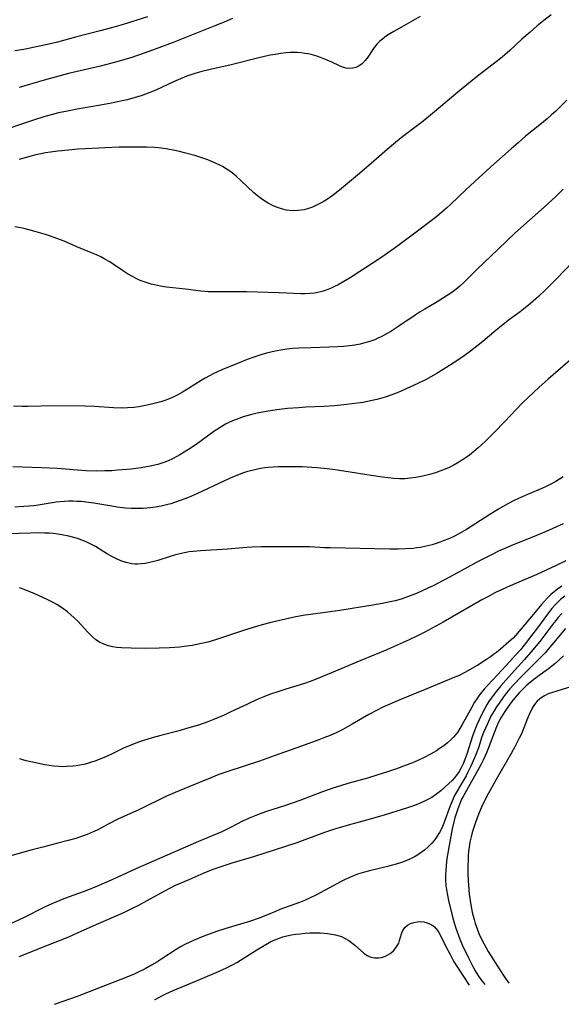
# Model space of a CAD drawing. Units: inches. Extents: x 2029305 to 2034716, y 194677 to 200189.
# Drawn here: x 2033101 to 2033185, y 194825 to 194978 of the extents above; entities that cross this region are included whole.
import ezdxf

# ---------------------------------------------------------------- set-up
doc = ezdxf.new("R2010")
doc.units = ezdxf.units.IN
doc.header["$MEASUREMENT"] = 0
doc.layers.add('c_12_T14S_R17E', color=229, linetype='Continuous')

msp = doc.modelspace()

# ---------------------------------------------------------------- linework, layer by layer
at = {"layer": 'c_12_T14S_R17E'}
for points, elevation in [([(2033185.28, 194886.03), (2033184.67, 194885.36), (2033184.38, 194885.01), (2033184.03, 194884.58), (2033181.84, 194881.71), (2033180.49, 194880.05), (2033179.49, 194878.89), (2033176.99, 194876.16), (2033175.83, 194874.83), (2033174.91, 194873.7), (2033174.35, 194872.95), (2033174.02, 194872.47), (2033173.71, 194871.98), (2033173.33, 194871.31), (2033172.97, 194870.62), (2033172.45, 194869.55), (2033172.09, 194868.77), (2033171.76, 194867.98), (2033171.4, 194867.02), (2033170.52, 194864.22), (2033170.21, 194863.36), (2033169.95, 194862.72), (2033169.66, 194862.1), (2033169.34, 194861.54), (2033168.94, 194860.95), (2033168.6, 194860.54), (2033168.24, 194860.15), (2033167.76, 194859.67), (2033167.13, 194859.08), (2033166.48, 194858.5), (2033166.1, 194858.19), (2033165.67, 194857.88), (2033165.1, 194857.51), (2033164.5, 194857.18), (2033163.94, 194856.9), (2033163.38, 194856.65), (2033162.41, 194856.26), (2033161.19, 194855.83), (2033157.84, 194854.78), (2033155.53, 194854.11), (2033152.1, 194853.19), (2033150.7, 194852.78), (2033149.98, 194852.56), (2033148.45, 194852.04), (2033144.15, 194850.48), (2033142.39, 194849.88), (2033137.43, 194848.26), (2033134.07, 194847.28), (2033132.65, 194846.84), (2033131.27, 194846.36), (2033130.58, 194846.1), (2033129.71, 194845.74), (2033127.39, 194844.74), (2033125.19, 194843.76), (2033124.51, 194843.43), (2033123.59, 194842.95), (2033120.89, 194841.44), (2033119.58, 194840.74), (2033118.71, 194840.31), (2033117.23, 194839.62), (2033113.3, 194837.91), (2033110.18, 194836.47), (2033108.7, 194835.84), (2033105.81, 194834.69), (2033101.01, 194832.75)], 922), ([(2033185.86, 194883.73), (2033183.73, 194881.15), (2033182.64, 194879.89), (2033181.68, 194878.89), (2033178.86, 194876.11), (2033177.85, 194875.04), (2033177.23, 194874.34), (2033176.71, 194873.72), (2033176.21, 194873.08), (2033175.53, 194872.14), (2033175.13, 194871.54), (2033174.75, 194870.93), (2033174.28, 194870.08), (2033173.72, 194868.93), (2033173.41, 194868.24), (2033173.13, 194867.55), (2033172.88, 194866.89), (2033172.32, 194865.19), (2033171.99, 194864.26), (2033171.74, 194863.62), (2033171.17, 194862.35), (2033170.66, 194861.31), (2033170.41, 194860.83), (2033169.82, 194859.81), (2033169.07, 194858.59), (2033168.63, 194857.78), (2033168.36, 194857.2), (2033167.95, 194856.21), (2033166.96, 194853.5), (2033166.64, 194852.74), (2033166.31, 194852.07), (2033165.85, 194851.32), (2033165.48, 194850.84), (2033165.08, 194850.39), (2033164.53, 194849.83), (2033163.94, 194849.31), (2033163.62, 194849.06), (2033163.1, 194848.69), (2033162.53, 194848.34), (2033161.92, 194848.04), (2033161.07, 194847.67), (2033160.38, 194847.41), (2033159.55, 194847.15), (2033158.78, 194846.93), (2033158.01, 194846.73), (2033155.45, 194846.12), (2033154.63, 194845.91), (2033153.59, 194845.58), (2033152.96, 194845.35), (2033152.34, 194845.1), (2033151.63, 194844.78), (2033151.01, 194844.47), (2033147.19, 194842.39), (2033145.99, 194841.8), (2033145.34, 194841.52), (2033144.57, 194841.21), (2033141.51, 194840.09), (2033140.84, 194839.81), (2033139.32, 194839.16), (2033138.13, 194838.7), (2033136.96, 194838.31), (2033132.96, 194837.09), (2033131.7, 194836.68), (2033129.72, 194835.96), (2033128.24, 194835.37), (2033127.56, 194835.07), (2033126.77, 194834.68), (2033126.08, 194834.3), (2033125.4, 194833.9), (2033123.18, 194832.44), (2033122.4, 194831.96), (2033121.61, 194831.49), (2033120.63, 194830.93), (2033119.44, 194830.32), (2033118.89, 194830.07), (2033117.76, 194829.61), (2033114.96, 194828.55), (2033110.07, 194826.64), (2033107.83, 194825.83), (2033106.51, 194825.4)], 920), ([(2033185.52, 194879.46), (2033184.82, 194878.78), (2033184.19, 194878.24), (2033183.7, 194877.84), (2033183.19, 194877.46), (2033181.53, 194876.27), (2033181.13, 194875.95), (2033180.43, 194875.38), (2033179.76, 194874.79), (2033179.19, 194874.26), (2033178.64, 194873.71), (2033177.97, 194872.96), (2033177.51, 194872.39), (2033177.08, 194871.79), (2033176.42, 194870.82), (2033175.93, 194870.01), (2033175.73, 194869.66), (2033175.42, 194869.05), (2033175.14, 194868.43), (2033174.87, 194867.8), (2033174.61, 194867.13), (2033173.81, 194864.94), (2033173.6, 194864.4), (2033173.35, 194863.84), (2033173.09, 194863.29), (2033172.75, 194862.67), (2033169.95, 194857.66), (2033169.73, 194857.21), (2033169.38, 194856.4), (2033169.07, 194855.58), (2033168.68, 194854.32), (2033168.53, 194853.73), (2033168.27, 194852.65), (2033168.03, 194851.47), (2033167.62, 194849.18), (2033167.45, 194848.05), (2033167.32, 194846.94), (2033167.26, 194846.16), (2033167.24, 194845.52), (2033167.24, 194844.66), (2033167.3, 194843.81), (2033167.37, 194843.23), (2033167.48, 194842.59), (2033167.7, 194841.53), (2033168.28, 194839.17), (2033168.58, 194838.04), (2033168.82, 194837.22), (2033169.01, 194836.64), (2033169.46, 194835.5), (2033169.83, 194834.64), (2033170.77, 194832.59), (2033171.46, 194831.25), (2033171.84, 194830.6), (2033172.26, 194829.92), (2033172.71, 194829.26), (2033173.31, 194828.5)], 918), ([(2033186.68, 194874.65), (2033184.49, 194874), (2033183.81, 194873.78), (2033183.18, 194873.55), (2033182.6, 194873.28), (2033182.08, 194872.97), (2033181.8, 194872.76), (2033181.46, 194872.44), (2033181.17, 194872.11), (2033180.92, 194871.75), (2033180.68, 194871.34), (2033180.25, 194870.47), (2033180.05, 194870.02), (2033179.29, 194868.03), (2033179.06, 194867.48), (2033178.68, 194866.7), (2033177.99, 194865.35), (2033177.42, 194864.3), (2033175.08, 194860.3), (2033173.82, 194858.07), (2033173.37, 194857.2), (2033172.8, 194856), (2033172.37, 194854.99), (2033171.86, 194853.6), (2033171.37, 194852.08), (2033171.19, 194851.38), (2033171.01, 194850.55), (2033170.89, 194849.84), (2033170.81, 194849.13), (2033170.75, 194848.5), (2033170.72, 194847.86), (2033170.7, 194846.81), (2033170.71, 194845.47), (2033170.79, 194843.87), (2033170.92, 194842.49), (2033171.05, 194841.51), (2033171.15, 194840.85), (2033171.38, 194839.69), (2033171.66, 194838.57), (2033171.84, 194837.93), (2033172.07, 194837.27), (2033172.4, 194836.41), (2033172.87, 194835.41), (2033173.52, 194834.19), (2033173.86, 194833.59), (2033174.57, 194832.44), (2033175.64, 194830.77), (2033176.55, 194829.39), (2033177.05, 194828.68)], 916), ([(2033122.07, 194826.13), (2033122.16, 194826.17), (2033123.18, 194826.7), (2033123.81, 194827.01), (2033124.97, 194827.53), (2033129.22, 194829.32), (2033132.01, 194830.48), (2033133.26, 194831.04), (2033134.27, 194831.57), (2033134.85, 194831.91), (2033137.94, 194833.86), (2033139.07, 194834.55), (2033139.6, 194834.86), (2033140.23, 194835.19), (2033140.88, 194835.48), (2033141.4, 194835.68), (2033141.98, 194835.86), (2033142.58, 194836.02), (2033143.32, 194836.17), (2033143.98, 194836.28), (2033144.65, 194836.36), (2033145.47, 194836.43), (2033146.16, 194836.47), (2033146.98, 194836.48), (2033147.79, 194836.47), (2033148.37, 194836.44), (2033148.91, 194836.39), (2033149.53, 194836.31), (2033150.13, 194836.19), (2033150.72, 194836.03), (2033151.06, 194835.91), (2033151.67, 194835.63), (2033152.24, 194835.29), (2033152.66, 194834.99), (2033153.15, 194834.57), (2033154.01, 194833.78), (2033154.53, 194833.34), (2033155.07, 194832.98), (2033155.48, 194832.79), (2033156.18, 194832.61), (2033156.89, 194832.59), (2033157.28, 194832.65), (2033157.92, 194832.87), (2033158.61, 194833.27), (2033159.14, 194833.71), (2033159.52, 194834.14), (2033159.79, 194834.56), (2033159.96, 194834.91), (2033160.1, 194835.29), (2033160.4, 194836.35), (2033160.61, 194836.86), (2033160.93, 194837.32), (2033161.31, 194837.66), (2033161.77, 194837.93), (2033162.29, 194838.12), (2033162.83, 194838.22), (2033163.38, 194838.24), (2033163.88, 194838.18), (2033164.36, 194838.05), (2033164.64, 194837.95), (2033165.08, 194837.72), (2033165.49, 194837.42), (2033165.98, 194836.88), (2033166.19, 194836.56), (2033166.51, 194836), (2033167.29, 194834.37), (2033167.87, 194833.23), (2033168.49, 194832.11), (2033169.16, 194831.04), (2033170.87, 194828.39)], 920)]:
    msp.add_lwpolyline(points, dxfattribs=dict(at, elevation=elevation))
for points in [[(2033163.31, 194978.65, 944), (2033160.39, 194977.02, 944), (2033159.2, 194976.34, 944), (2033158.22, 194975.73, 944), (2033157.79, 194975.42, 944), (2033157.43, 194975.15, 944), (2033157.02, 194974.8, 944), (2033156.64, 194974.42, 944), (2033156.33, 194974.06, 944), (2033156.05, 194973.68, 944), (2033155.16, 194972.34, 944), (2033154.76, 194971.82, 944), (2033154.32, 194971.36, 944), (2033153.83, 194970.99, 944), (2033153.31, 194970.75, 944), (2033152.86, 194970.62, 944), (2033152.39, 194970.57, 944), (2033151.83, 194970.61, 944), (2033151.26, 194970.77, 944), (2033150.77, 194970.98, 944), (2033149.59, 194971.56, 944), (2033148.87, 194971.88, 944), (2033147.83, 194972.29, 944), (2033147.11, 194972.53, 944), (2033146.38, 194972.73, 944), (2033145.89, 194972.84, 944), (2033145.4, 194972.92, 944), (2033144.8, 194973, 944), (2033144.19, 194973.04, 944), (2033143.74, 194973.06, 944), (2033143.13, 194973.05, 944), (2033142.52, 194973.01, 944), (2033141.62, 194972.91, 944), (2033140.82, 194972.78, 944), (2033140.03, 194972.64, 944), (2033138.05, 194972.2, 944), (2033133.94, 194971.17, 944), (2033130.47, 194970.4, 944), (2033129.39, 194970.12, 944), (2033128.3, 194969.79, 944), (2033127.08, 194969.37, 944), (2033126.08, 194968.97, 944), (2033125.02, 194968.5, 944), (2033122.29, 194967.24, 944), (2033121.32, 194966.84, 944), (2033119.99, 194966.36, 944), (2033118.72, 194965.97, 944), (2033117.83, 194965.73, 944), (2033117.05, 194965.55, 944), (2033115.4, 194965.2, 944), (2033113.7, 194964.89, 944), (2033110.04, 194964.26, 944), (2033108.56, 194963.98, 944), (2033107.17, 194963.69, 944), (2033106.03, 194963.4, 944), (2033104.88, 194963.08, 944), (2033103.42, 194962.62, 944), (2033101.57, 194962, 944), (2033097.12, 194960.48, 944)], [(2033120.96, 194978.61, 948), (2033117.21, 194977.43, 948), (2033115.39, 194976.88, 948), (2033113.65, 194976.41, 948), (2033109.82, 194975.42, 948), (2033106.99, 194974.66, 948), (2033105.46, 194974.29, 948), (2033103.96, 194973.97, 948), (2033101.78, 194973.55, 948), (2033100.4, 194973.31, 948)], [(2033134.17, 194978.36, 946), (2033132.86, 194977.77, 946), (2033131.42, 194977.18, 946), (2033128.3, 194975.96, 946), (2033124.97, 194974.62, 946), (2033122.76, 194973.77, 946), (2033120.63, 194972.99, 946), (2033118.39, 194972.26, 946), (2033116.03, 194971.57, 946), (2033113.67, 194970.95, 946), (2033108.73, 194969.79, 946), (2033106.63, 194969.26, 946), (2033104.94, 194968.79, 946), (2033101.07, 194967.63, 946)], [(2033183.62, 194978.92, 942), (2033182.48, 194978.04, 942), (2033181.45, 194977.2, 942), (2033180.34, 194976.24, 942), (2033179.09, 194975.12, 942), (2033177.21, 194973.38, 942), (2033176.02, 194972.35, 942), (2033175.29, 194971.76, 942), (2033172.19, 194969.37, 942), (2033170.52, 194968.05, 942), (2033169.47, 194967.18, 942), (2033165.22, 194963.59, 942), (2033164.01, 194962.6, 942), (2033163.3, 194962.05, 942), (2033160.61, 194960.03, 942), (2033159.45, 194959.12, 942), (2033158.15, 194958.01, 942), (2033155.67, 194955.83, 942), (2033153.59, 194954.05, 942), (2033150.75, 194951.69, 942), (2033150.06, 194951.14, 942), (2033149.56, 194950.78, 942), (2033149.06, 194950.43, 942), (2033148.26, 194949.92, 942), (2033147.74, 194949.63, 942), (2033147.2, 194949.36, 942), (2033146.58, 194949.09, 942), (2033145.95, 194948.86, 942), (2033145.31, 194948.68, 942), (2033144.35, 194948.54, 942), (2033143.44, 194948.52, 942), (2033142.53, 194948.62, 942), (2033141.79, 194948.79, 942), (2033141.13, 194949.01, 942), (2033140.49, 194949.27, 942), (2033139.69, 194949.68, 942), (2033139.17, 194950, 942), (2033138.66, 194950.35, 942), (2033138.04, 194950.83, 942), (2033137.43, 194951.35, 942), (2033135.52, 194953.18, 942), (2033134.79, 194953.84, 942), (2033134.36, 194954.19, 942), (2033133.92, 194954.53, 942), (2033133.17, 194955.04, 942), (2033132.63, 194955.36, 942), (2033132.08, 194955.65, 942), (2033131.28, 194956.02, 942), (2033130.36, 194956.39, 942), (2033129.09, 194956.82, 942), (2033128.3, 194957.06, 942), (2033126.71, 194957.5, 942), (2033125.96, 194957.69, 942), (2033125.21, 194957.86, 942), (2033123.86, 194958.11, 942), (2033122.67, 194958.26, 942), (2033122.04, 194958.32, 942), (2033120.81, 194958.38, 942), (2033119.03, 194958.4, 942), (2033116.58, 194958.37, 942), (2033115.42, 194958.34, 942), (2033112.41, 194958.19, 942), (2033110.23, 194958.05, 942), (2033108.69, 194957.93, 942), (2033107.08, 194957.78, 942), (2033105.91, 194957.62, 942), (2033105.15, 194957.5, 942), (2033104.4, 194957.36, 942), (2033103.66, 194957.2, 942), (2033102.88, 194957, 942), (2033101.97, 194956.74, 942), (2033101.08, 194956.45, 942)], [(2033186.05, 194965.66, 940), (2033184.33, 194963.97, 940), (2033183.62, 194963.32, 940), (2033182.99, 194962.77, 940), (2033181.88, 194961.85, 940), (2033179.66, 194960.06, 940), (2033178.48, 194959.07, 940), (2033177.43, 194958.14, 940), (2033174.26, 194955.31, 940), (2033171.76, 194953.04, 940), (2033170.4, 194951.78, 940), (2033168.04, 194949.54, 940), (2033167.36, 194948.91, 940), (2033166.67, 194948.3, 940), (2033165.87, 194947.63, 940), (2033164.78, 194946.77, 940), (2033163.08, 194945.48, 940), (2033159.61, 194942.93, 940), (2033157.85, 194941.69, 940), (2033156.73, 194940.92, 940), (2033153.95, 194939.07, 940), (2033152.44, 194938.12, 940), (2033151.47, 194937.55, 940), (2033150.56, 194937.04, 940), (2033150.02, 194936.76, 940), (2033149.48, 194936.5, 940), (2033148.71, 194936.18, 940), (2033148.23, 194936.03, 940), (2033147.6, 194935.87, 940), (2033146.89, 194935.75, 940), (2033146.18, 194935.67, 940), (2033145.41, 194935.63, 940), (2033144.77, 194935.63, 940), (2033141.42, 194935.78, 940), (2033136.33, 194935.96, 940), (2033135.02, 194935.96, 940), (2033131.69, 194935.92, 940), (2033130.43, 194935.95, 940), (2033129.23, 194936.05, 940), (2033126.85, 194936.35, 940), (2033123.94, 194936.67, 940), (2033122.98, 194936.81, 940), (2033122.04, 194937, 940), (2033121.54, 194937.12, 940), (2033120.62, 194937.41, 940), (2033119.83, 194937.71, 940), (2033119.22, 194937.99, 940), (2033118.63, 194938.3, 940), (2033117.89, 194938.72, 940), (2033117.09, 194939.25, 940), (2033115.66, 194940.24, 940), (2033115.14, 194940.57, 940), (2033114.37, 194941.02, 940), (2033113.72, 194941.35, 940), (2033113.06, 194941.67, 940), (2033112.3, 194942.01, 940), (2033110.01, 194942.94, 940), (2033108.03, 194943.78, 940), (2033106.93, 194944.21, 940), (2033105.91, 194944.58, 940), (2033105.13, 194944.82, 940), (2033103.32, 194945.35, 940), (2033101.98, 194945.71, 940), (2033101.31, 194945.86, 940), (2033100.38, 194946.03, 940)], [(2033185.47, 194951.85, 938), (2033184.32, 194950.71, 938), (2033182.54, 194949.06, 938), (2033178, 194945.03, 938), (2033175.44, 194942.62, 938), (2033172.13, 194939.46, 938), (2033170.07, 194937.39, 938), (2033169.47, 194936.83, 938), (2033168.82, 194936.29, 938), (2033168.05, 194935.74, 938), (2033166.36, 194934.65, 938), (2033165.52, 194934.13, 938), (2033164.02, 194933.27, 938), (2033163.27, 194932.81, 938), (2033162.49, 194932.3, 938), (2033159.96, 194930.59, 938), (2033158.74, 194929.8, 938), (2033158.18, 194929.47, 938), (2033157.25, 194928.97, 938), (2033156.74, 194928.73, 938), (2033156.23, 194928.51, 938), (2033155.65, 194928.3, 938), (2033155.07, 194928.11, 938), (2033153.97, 194927.82, 938), (2033153.16, 194927.67, 938), (2033152.35, 194927.55, 938), (2033151.41, 194927.45, 938), (2033150.44, 194927.39, 938), (2033146.35, 194927.26, 938), (2033144.46, 194927.18, 938), (2033143.53, 194927.12, 938), (2033142.61, 194927.04, 938), (2033141.65, 194926.9, 938), (2033140.78, 194926.74, 938), (2033139.45, 194926.42, 938), (2033138.54, 194926.16, 938), (2033137.64, 194925.86, 938), (2033136.44, 194925.43, 938), (2033134.92, 194924.81, 938), (2033132.51, 194923.81, 938), (2033131.18, 194923.22, 938), (2033130.58, 194922.92, 938), (2033129.92, 194922.56, 938), (2033129.28, 194922.18, 938), (2033127.35, 194920.96, 938), (2033126.39, 194920.37, 938), (2033125.69, 194919.98, 938), (2033124.98, 194919.62, 938), (2033124.25, 194919.29, 938), (2033123.69, 194919.08, 938), (2033123.06, 194918.87, 938), (2033122.41, 194918.69, 938), (2033121.41, 194918.44, 938), (2033120.4, 194918.23, 938), (2033119.62, 194918.1, 938), (2033118.85, 194918, 938), (2033117.87, 194917.92, 938), (2033117.14, 194917.91, 938), (2033115.69, 194917.95, 938), (2033112.73, 194918.15, 938), (2033111.25, 194918.2, 938), (2033106.41, 194918.24, 938), (2033102.42, 194918.16, 938), (2033101.51, 194918.16, 938), (2033100.2, 194918.2, 938)], [(2033186.99, 194940.6, 936), (2033184.4, 194937.92, 936), (2033182.73, 194936.23, 936), (2033181.66, 194935.21, 936), (2033180.43, 194934.14, 936), (2033179.35, 194933.26, 936), (2033178.79, 194932.83, 936), (2033176.95, 194931.47, 936), (2033175.59, 194930.42, 936), (2033175.06, 194929.98, 936), (2033173.02, 194928.24, 936), (2033172.31, 194927.65, 936), (2033171.08, 194926.71, 936), (2033169.89, 194925.86, 936), (2033168.59, 194924.97, 936), (2033167.3, 194924.15, 936), (2033165.75, 194923.21, 936), (2033164.12, 194922.3, 936), (2033162.95, 194921.69, 936), (2033161.69, 194921.12, 936), (2033160.45, 194920.59, 936), (2033159.45, 194920.18, 936), (2033158.04, 194919.66, 936), (2033157.34, 194919.44, 936), (2033156.55, 194919.22, 936), (2033155.83, 194919.06, 936), (2033154.4, 194918.79, 936), (2033153.17, 194918.61, 936), (2033151.43, 194918.4, 936), (2033150, 194918.25, 936), (2033148.4, 194918.13, 936), (2033145.57, 194918.03, 936), (2033144.41, 194917.96, 936), (2033142.68, 194917.82, 936), (2033141.05, 194917.63, 936), (2033139.41, 194917.37, 936), (2033137.98, 194917.1, 936), (2033136.97, 194916.87, 936), (2033135.81, 194916.53, 936), (2033135.16, 194916.31, 936), (2033134.15, 194915.91, 936), (2033133.59, 194915.65, 936), (2033133.07, 194915.38, 936), (2033132.23, 194914.9, 936), (2033131.25, 194914.26, 936), (2033128.51, 194912.26, 936), (2033127.36, 194911.48, 936), (2033126.69, 194911.05, 936), (2033126.01, 194910.64, 936), (2033124.98, 194910.09, 936), (2033124.07, 194909.68, 936), (2033123.38, 194909.42, 936), (2033122.58, 194909.17, 936), (2033121.37, 194908.87, 936), (2033119.97, 194908.63, 936), (2033118.43, 194908.44, 936), (2033116.34, 194908.25, 936), (2033115.43, 194908.19, 936), (2033114.38, 194908.15, 936), (2033112.99, 194908.13, 936), (2033111.38, 194908.19, 936), (2033106.94, 194908.52, 936), (2033104.57, 194908.64, 936), (2033100.06, 194908.8, 936)], [(2033186.97, 194925.72, 934), (2033183.16, 194922.41, 934), (2033181.78, 194921.16, 934), (2033180.03, 194919.54, 934), (2033179.08, 194918.62, 934), (2033178.12, 194917.64, 934), (2033176.42, 194915.83, 934), (2033174.76, 194914.11, 934), (2033173.46, 194912.82, 934), (2033172.82, 194912.2, 934), (2033172.31, 194911.74, 934), (2033171.63, 194911.17, 934), (2033170.93, 194910.62, 934), (2033170.45, 194910.26, 934), (2033169.97, 194909.93, 934), (2033169.03, 194909.34, 934), (2033168.42, 194909.01, 934), (2033167.8, 194908.7, 934), (2033167.17, 194908.42, 934), (2033166.35, 194908.09, 934), (2033165.66, 194907.85, 934), (2033164.97, 194907.64, 934), (2033164.12, 194907.42, 934), (2033163.43, 194907.27, 934), (2033162.6, 194907.12, 934), (2033161.75, 194907.01, 934), (2033160.9, 194906.94, 934), (2033160.07, 194906.94, 934), (2033159.23, 194906.99, 934), (2033157.42, 194907.19, 934), (2033155.71, 194907.43, 934), (2033151.42, 194908.13, 934), (2033149.76, 194908.38, 934), (2033148.39, 194908.55, 934), (2033147.26, 194908.65, 934), (2033144.98, 194908.77, 934), (2033143.52, 194908.81, 934), (2033142.41, 194908.81, 934), (2033141.25, 194908.79, 934), (2033140.46, 194908.75, 934), (2033139.68, 194908.68, 934), (2033139.17, 194908.62, 934), (2033138.51, 194908.52, 934), (2033137.86, 194908.39, 934), (2033137.2, 194908.23, 934), (2033136.5, 194908.04, 934), (2033135.74, 194907.79, 934), (2033134.85, 194907.46, 934), (2033134.15, 194907.18, 934), (2033132.91, 194906.64, 934), (2033128.73, 194904.63, 934), (2033127.36, 194904.03, 934), (2033126.07, 194903.54, 934), (2033125.32, 194903.28, 934), (2033124.61, 194903.06, 934), (2033123.95, 194902.89, 934), (2033123.08, 194902.68, 934), (2033122.21, 194902.52, 934), (2033121.38, 194902.4, 934), (2033120.85, 194902.35, 934), (2033120.32, 194902.32, 934), (2033119.48, 194902.3, 934), (2033118.43, 194902.33, 934), (2033117.57, 194902.39, 934), (2033116.26, 194902.54, 934), (2033115.46, 194902.66, 934), (2033112.64, 194903.16, 934), (2033111.38, 194903.33, 934), (2033110.7, 194903.39, 934), (2033110.02, 194903.43, 934), (2033109.42, 194903.45, 934), (2033108.79, 194903.44, 934), (2033108.12, 194903.41, 934), (2033106.8, 194903.28, 934), (2033103.99, 194902.83, 934), (2033103.36, 194902.75, 934), (2033102.55, 194902.67, 934), (2033101.8, 194902.61, 934), (2033100.4, 194902.55, 934)], [(2033185.48, 194907.21, 932), (2033184.92, 194906.85, 932), (2033184.36, 194906.51, 932), (2033183.45, 194906.02, 932), (2033182.82, 194905.72, 932), (2033182.18, 194905.44, 932), (2033179.96, 194904.5, 932), (2033178.53, 194903.86, 932), (2033177.89, 194903.55, 932), (2033176.77, 194902.97, 932), (2033175.47, 194902.22, 932), (2033174.12, 194901.4, 932), (2033170.48, 194899.09, 932), (2033169.27, 194898.38, 932), (2033168.6, 194898.03, 932), (2033167.75, 194897.64, 932), (2033166.88, 194897.29, 932), (2033166.06, 194896.99, 932), (2033165.15, 194896.71, 932), (2033164.23, 194896.47, 932), (2033163.36, 194896.29, 932), (2033162.77, 194896.2, 932), (2033162.18, 194896.13, 932), (2033161.01, 194896.04, 932), (2033159.86, 194896.01, 932), (2033158.57, 194896, 932), (2033149.4, 194896.21, 932), (2033148.42, 194896.24, 932), (2033146.1, 194896.36, 932), (2033144.79, 194896.39, 932), (2033140.12, 194896.39, 932), (2033138.68, 194896.36, 932), (2033137.21, 194896.3, 932), (2033136.41, 194896.25, 932), (2033133.39, 194896.02, 932), (2033129.18, 194895.77, 932), (2033128.04, 194895.66, 932), (2033127.46, 194895.58, 932), (2033126.73, 194895.45, 932), (2033126.01, 194895.29, 932), (2033125.19, 194895.08, 932), (2033124.5, 194894.88, 932), (2033122.57, 194894.26, 932), (2033121.76, 194894.03, 932), (2033121.33, 194893.93, 932), (2033120.61, 194893.79, 932), (2033120.05, 194893.72, 932), (2033119.49, 194893.69, 932), (2033119, 194893.7, 932), (2033118.52, 194893.74, 932), (2033117.65, 194893.92, 932), (2033116.84, 194894.19, 932), (2033116.05, 194894.54, 932), (2033115.56, 194894.8, 932), (2033114.79, 194895.25, 932), (2033113.45, 194896.07, 932), (2033112.88, 194896.41, 932), (2033112.3, 194896.73, 932), (2033111.46, 194897.14, 932), (2033110.8, 194897.41, 932), (2033110.12, 194897.66, 932), (2033109.33, 194897.9, 932), (2033108.75, 194898.05, 932), (2033107.7, 194898.26, 932), (2033107.05, 194898.36, 932), (2033106.4, 194898.43, 932), (2033105.7, 194898.49, 932), (2033104.99, 194898.52, 932), (2033104.15, 194898.54, 932), (2033102.8, 194898.52, 932), (2033099.32, 194898.37, 932)], [(2033185.47, 194899.94, 930), (2033182.82, 194898.77, 930), (2033180.74, 194897.9, 930), (2033177.7, 194896.68, 930), (2033176.41, 194896.12, 930), (2033175.47, 194895.7, 930), (2033174.36, 194895.16, 930), (2033173.51, 194894.73, 930), (2033172.3, 194894.09, 930), (2033168.53, 194892.03, 930), (2033165.29, 194890.33, 930), (2033164.6, 194890, 930), (2033163.37, 194889.43, 930), (2033162.56, 194889.08, 930), (2033161.31, 194888.6, 930), (2033160.33, 194888.28, 930), (2033159.39, 194888.02, 930), (2033158.65, 194887.85, 930), (2033157.41, 194887.6, 930), (2033155.95, 194887.35, 930), (2033150.81, 194886.52, 930), (2033148.98, 194886.25, 930), (2033146.29, 194885.89, 930), (2033145.44, 194885.76, 930), (2033144, 194885.5, 930), (2033142.38, 194885.16, 930), (2033139.91, 194884.57, 930), (2033138.06, 194884.06, 930), (2033135.87, 194883.39, 930), (2033131.55, 194881.95, 930), (2033130.32, 194881.59, 930), (2033129.38, 194881.36, 930), (2033127.91, 194881.08, 930), (2033126.69, 194880.91, 930), (2033126.01, 194880.83, 930), (2033124.37, 194880.71, 930), (2033122.8, 194880.65, 930), (2033120.7, 194880.62, 930), (2033118.42, 194880.63, 930), (2033116.94, 194880.69, 930), (2033116.24, 194880.75, 930), (2033115.56, 194880.85, 930), (2033114.9, 194881.01, 930), (2033114.19, 194881.26, 930), (2033113.55, 194881.57, 930), (2033112.96, 194881.95, 930), (2033112.38, 194882.44, 930), (2033111.7, 194883.13, 930), (2033110.18, 194884.82, 930), (2033109.62, 194885.37, 930), (2033109.1, 194885.84, 930), (2033108.55, 194886.29, 930), (2033107.99, 194886.71, 930), (2033107.45, 194887.07, 930), (2033106.91, 194887.42, 930), (2033106.34, 194887.75, 930), (2033105.41, 194888.22, 930), (2033103.47, 194889.08, 930), (2033101.84, 194889.74, 930), (2033101.12, 194890.01, 930)], [(2033185.88, 194894.2, 928), (2033184.4, 194893.48, 928), (2033182.84, 194892.74, 928), (2033181.38, 194892.09, 928), (2033177.26, 194890.33, 928), (2033176.02, 194889.76, 928), (2033175, 194889.27, 928), (2033173.69, 194888.58, 928), (2033172.88, 194888.13, 928), (2033166.87, 194884.71, 928), (2033164.04, 194883.16, 928), (2033163, 194882.63, 928), (2033161.56, 194881.94, 928), (2033159.73, 194881.11, 928), (2033158.13, 194880.42, 928), (2033154.06, 194878.73, 928), (2033149.55, 194876.81, 928), (2033147.15, 194875.83, 928), (2033146.24, 194875.48, 928), (2033145.34, 194875.17, 928), (2033142.44, 194874.3, 928), (2033141.49, 194873.99, 928), (2033139.91, 194873.45, 928), (2033138.78, 194873, 928), (2033137.99, 194872.67, 928), (2033136.47, 194871.98, 928), (2033133.92, 194870.76, 928), (2033132.88, 194870.27, 928), (2033132.01, 194869.89, 928), (2033131.14, 194869.53, 928), (2033130.35, 194869.23, 928), (2033128.89, 194868.73, 928), (2033127.38, 194868.27, 928), (2033125.68, 194867.79, 928), (2033123.03, 194867.1, 928), (2033121.72, 194866.74, 928), (2033120.21, 194866.27, 928), (2033119.42, 194866, 928), (2033118.53, 194865.67, 928), (2033117.89, 194865.4, 928), (2033117.26, 194865.12, 928), (2033115.3, 194864.17, 928), (2033113.99, 194863.58, 928), (2033112.81, 194863.12, 928), (2033112.29, 194862.95, 928), (2033111.69, 194862.77, 928), (2033111.08, 194862.62, 928), (2033110.49, 194862.5, 928), (2033109.93, 194862.41, 928), (2033109.37, 194862.34, 928), (2033108.38, 194862.28, 928), (2033107.8, 194862.27, 928), (2033107.22, 194862.28, 928), (2033106.43, 194862.35, 928), (2033105.72, 194862.44, 928), (2033105.02, 194862.56, 928), (2033103.41, 194862.9, 928), (2033102.14, 194863.2, 928), (2033101.63, 194863.33, 928), (2033101.14, 194863.49, 928)], [(2033185.26, 194890.29, 926), (2033184.62, 194889.83, 926), (2033184.08, 194889.41, 926), (2033183.57, 194888.97, 926), (2033183.06, 194888.47, 926), (2033182.57, 194887.95, 926), (2033182.14, 194887.45, 926), (2033179.83, 194884.7, 926), (2033178.68, 194883.27, 926), (2033178.11, 194882.61, 926), (2033177.72, 194882.21, 926), (2033177.07, 194881.63, 926), (2033175.77, 194880.52, 926), (2033175.12, 194879.99, 926), (2033174.82, 194879.76, 926), (2033174.21, 194879.33, 926), (2033173.6, 194878.92, 926), (2033172.22, 194878.03, 926), (2033171.69, 194877.7, 926), (2033170.35, 194876.95, 926), (2033169.32, 194876.44, 926), (2033168.41, 194876.03, 926), (2033164.07, 194874.23, 926), (2033160.11, 194872.66, 926), (2033158.58, 194871.99, 926), (2033157.5, 194871.49, 926), (2033156.5, 194871, 926), (2033155.31, 194870.36, 926), (2033152.75, 194868.86, 926), (2033151.3, 194868.06, 926), (2033150.36, 194867.59, 926), (2033149.33, 194867.12, 926), (2033148.35, 194866.73, 926), (2033147.59, 194866.44, 926), (2033144.86, 194865.47, 926), (2033140.61, 194863.93, 926), (2033138.34, 194863.15, 926), (2033133.45, 194861.54, 926), (2033132.04, 194861.04, 926), (2033130.43, 194860.4, 926), (2033127.37, 194859.13, 926), (2033125.27, 194858.28, 926), (2033123.83, 194857.64, 926), (2033119.71, 194855.65, 926), (2033116.36, 194854.11, 926), (2033114.97, 194853.42, 926), (2033113.14, 194852.44, 926), (2033112.56, 194852.16, 926), (2033111.63, 194851.77, 926), (2033110.98, 194851.52, 926), (2033109.85, 194851.14, 926), (2033108.68, 194850.8, 926), (2033107.08, 194850.38, 926), (2033104.74, 194849.8, 926), (2033103.09, 194849.37, 926), (2033099.54, 194848.37, 926)], [(2033185.75, 194888.74, 924), (2033185.14, 194888.24, 924), (2033184.59, 194887.73, 924), (2033184.19, 194887.32, 924), (2033183.74, 194886.8, 924), (2033182.9, 194885.73, 924), (2033181.66, 194884.04, 924), (2033180.27, 194882.22, 924), (2033179.42, 194881.13, 924), (2033178.84, 194880.42, 924), (2033178.05, 194879.51, 924), (2033177.23, 194878.61, 924), (2033175.3, 194876.53, 924), (2033173.73, 194874.87, 924), (2033173.21, 194874.28, 924), (2033172.72, 194873.68, 924), (2033172.4, 194873.27, 924), (2033172.09, 194872.82, 924), (2033171.74, 194872.27, 924), (2033171.24, 194871.4, 924), (2033169.83, 194868.79, 924), (2033169.46, 194868.17, 924), (2033169.06, 194867.58, 924), (2033168.82, 194867.26, 924), (2033168.48, 194866.87, 924), (2033168.11, 194866.49, 924), (2033167.54, 194865.98, 924), (2033166.94, 194865.51, 924), (2033166.31, 194865.07, 924), (2033165.82, 194864.75, 924), (2033164.91, 194864.22, 924), (2033163.93, 194863.71, 924), (2033162.8, 194863.19, 924), (2033161.84, 194862.78, 924), (2033161.14, 194862.51, 924), (2033159.63, 194861.96, 924), (2033158.24, 194861.49, 924), (2033156.56, 194860.94, 924), (2033155.12, 194860.51, 924), (2033152.08, 194859.64, 924), (2033150.93, 194859.29, 924), (2033149.74, 194858.91, 924), (2033148.15, 194858.35, 924), (2033144.61, 194857.02, 924), (2033142.38, 194856.26, 924), (2033139.29, 194855.26, 924), (2033137.78, 194854.72, 924), (2033137, 194854.4, 924), (2033135.81, 194853.85, 924), (2033133.85, 194852.83, 924), (2033133.22, 194852.51, 924), (2033132.49, 194852.17, 924), (2033128.89, 194850.64, 924), (2033119.17, 194846.41, 924), (2033117.73, 194845.77, 924), (2033114.88, 194844.46, 924), (2033113.04, 194843.66, 924), (2033111.55, 194843.07, 924), (2033108.24, 194841.85, 924), (2033106.49, 194841.14, 924), (2033105.68, 194840.78, 924), (2033104.98, 194840.45, 924), (2033101.74, 194838.84, 924), (2033099.7, 194837.88, 924)]]:
    msp.add_polyline3d(points, dxfattribs=at)

doc.saveas('drawing.dxf')
